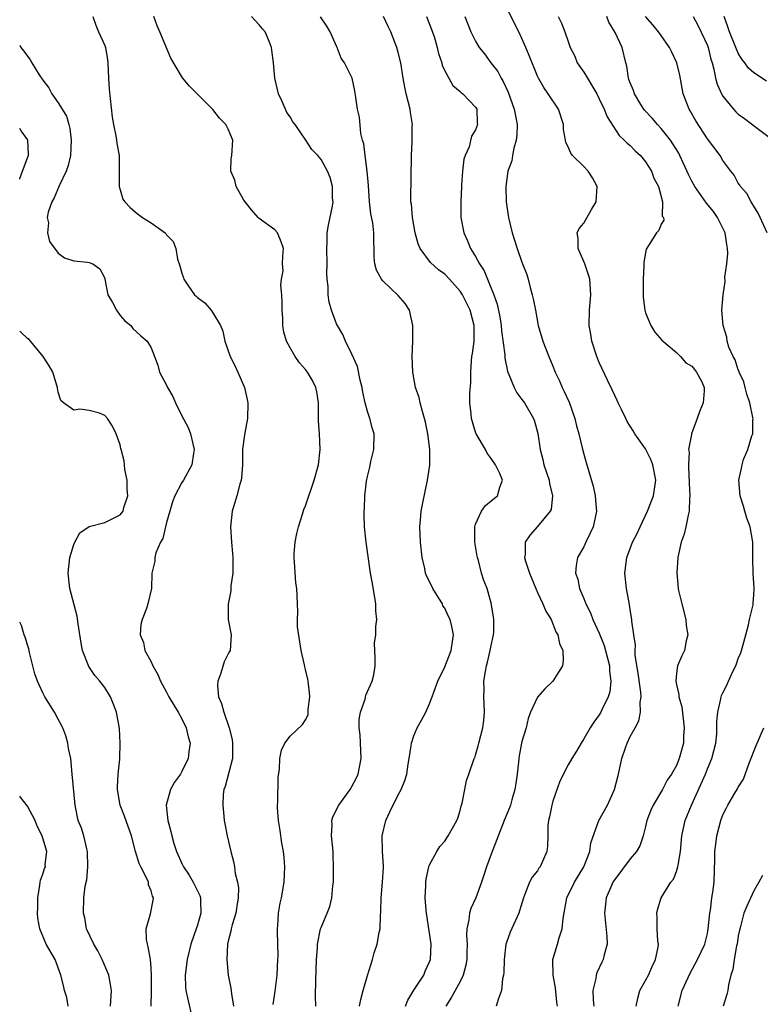
# Model space of a CAD drawing. Units: inches. Extents: x 2586000 to 2589000, y 1506000 to 1509000.
# Drawn here: x 2586000 to 2586096, y 1506677 to 1506805 of the extents above; entities that cross this region are included whole.
import ezdxf

# ---------------------------------------------------------------- set-up
doc = ezdxf.new("R2010")
doc.units = ezdxf.units.IN
doc.header["$MEASUREMENT"] = 0
doc.layers.add('LD25861506_2ft', color=254, linetype='Continuous')

msp = doc.modelspace()

# ---------------------------------------------------------------- linework, layer by layer
at = {"layer": 'LD25861506_2ft'}
for points, elevation in [([(2586069.6, 1506677), (2586069.52, 1506677.52), (2586069.36, 1506679.36), (2586069.03, 1506681), (2586068.98, 1506683), (2586069.59, 1506685), (2586069.8, 1506685.8), (2586070.22, 1506687), (2586070.33, 1506688.33), (2586070.82, 1506691), (2586071.79, 1506693), (2586072.99, 1506695), (2586073.77, 1506697), (2586073.9, 1506698.1), (2586074.96, 1506701), (2586076.05, 1506703), (2586076.98, 1506705), (2586077.48, 1506707), (2586077.92, 1506709), (2586078.39, 1506710.39), (2586078.61, 1506711), (2586079, 1506711.84), (2586079.64, 1506713), (2586080.11, 1506713.89), (2586080.34, 1506715), (2586080.3, 1506716.3), (2586080.42, 1506717), (2586080.39, 1506717.61), (2586080.04, 1506720.04), (2586079.66, 1506722.34), (2586079.64, 1506723), (2586079.69, 1506723.69), (2586079.46, 1506725), (2586079.22, 1506726.78), (2586079.22, 1506727), (2586079.19, 1506727.19), (2586079, 1506728.28), (2586078.91, 1506728.91), (2586078.86, 1506729.14), (2586078.52, 1506731), (2586078.31, 1506733), (2586078.55, 1506735), (2586079.31, 1506737), (2586079.89, 1506738.11), (2586080.29, 1506739), (2586081.25, 1506741), (2586082.01, 1506743), (2586082.31, 1506745), (2586081.93, 1506747), (2586081.67, 1506747.67), (2586081, 1506749.08), (2586079.62, 1506751), (2586079.41, 1506751.41), (2586078.62, 1506752.62), (2586078.42, 1506753), (2586077.86, 1506754.14), (2586077.46, 1506755), (2586077.33, 1506755.33), (2586077, 1506755.95), (2586076.69, 1506756.69), (2586076.06, 1506757.94), (2586075, 1506760.22), (2586074.7, 1506761), (2586074.06, 1506763), (2586073.92, 1506763.92), (2586073.71, 1506765), (2586073.75, 1506767), (2586073.92, 1506769), (2586073.77, 1506771), (2586073.59, 1506771.59), (2586073.12, 1506773), (2586073, 1506773.3), (2586072.27, 1506775), (2586072.27, 1506776.27), (2586072.16, 1506777), (2586072.42, 1506777.58), (2586073, 1506778.26), (2586074.01, 1506780.01), (2586074.6, 1506781), (2586074.73, 1506783), (2586074.13, 1506784.13), (2586073.55, 1506785), (2586073, 1506785.58), (2586071.55, 1506787), (2586071.31, 1506787.31), (2586071, 1506788.13), (2586070.69, 1506788.69), (2586070.64, 1506789), (2586070.39, 1506790.38), (2586070.37, 1506791), (2586069.71, 1506793), (2586068.41, 1506795), (2586067.81, 1506795.81), (2586067.14, 1506797), (2586067, 1506797.29), (2586065.95, 1506799.95), (2586065.52, 1506801), (2586065, 1506802.14), (2586064.58, 1506803), (2586063, 1506806.17)], 9150), ([(2586009.48, 1506805), (2586009.85, 1506803.85), (2586010.22, 1506803), (2586011, 1506801.25), (2586011.09, 1506801), (2586011.38, 1506799.38), (2586011.42, 1506799), (2586011.51, 1506797), (2586011.6, 1506795.6), (2586011.98, 1506791.98), (2586012.14, 1506791), (2586012.46, 1506789.54), (2586012.54, 1506789), (2586012.58, 1506788.58), (2586012.86, 1506787), (2586012.89, 1506785.11), (2586012.86, 1506784.86), (2586012.88, 1506783), (2586013, 1506782.56), (2586013.36, 1506781.36), (2586013.59, 1506781), (2586014.28, 1506780.28), (2586015, 1506779.68), (2586015.37, 1506779.37), (2586015.91, 1506779), (2586017, 1506778.28), (2586018.81, 1506777), (2586018.92, 1506776.92), (2586019, 1506776.76), (2586019.88, 1506775.88), (2586020.21, 1506775), (2586020.41, 1506773.59), (2586020.63, 1506773), (2586020.74, 1506772.74), (2586021, 1506771.78), (2586021.2, 1506771.2), (2586021.24, 1506771), (2586021.76, 1506770.24), (2586022.64, 1506769), (2586022.83, 1506768.83), (2586023, 1506768.64), (2586023.96, 1506767.96), (2586024.76, 1506767), (2586025, 1506766.67), (2586025.99, 1506765), (2586026.28, 1506764.28), (2586026.54, 1506763), (2586027.26, 1506761), (2586027.86, 1506759.86), (2586028.25, 1506759), (2586029.08, 1506757), (2586029.46, 1506755.46), (2586029.52, 1506755), (2586029.47, 1506753), (2586029.12, 1506751.12), (2586029, 1506750.26), (2586028.85, 1506749), (2586028.83, 1506747), (2586028.7, 1506745.3), (2586028.66, 1506745), (2586028.51, 1506744.51), (2586028.11, 1506743), (2586027.86, 1506742.14), (2586027.5, 1506741), (2586027.27, 1506739), (2586027.41, 1506737), (2586027.55, 1506735.55), (2586027.58, 1506735), (2586027.59, 1506734.41), (2586027.58, 1506733), (2586027.34, 1506731.34), (2586027.31, 1506730.69), (2586026.97, 1506728.97), (2586026.97, 1506727), (2586027.35, 1506725), (2586027.22, 1506723), (2586027.14, 1506722.86), (2586027, 1506722.55), (2586026.47, 1506721.53), (2586026.04, 1506720.04), (2586025.63, 1506719), (2586025.6, 1506718.4), (2586025.74, 1506717), (2586026.12, 1506716.12), (2586026.4, 1506715), (2586027.11, 1506713), (2586027.49, 1506711.49), (2586027.56, 1506711), (2586027.56, 1506710.44), (2586027.52, 1506709), (2586026.6, 1506705.4), (2586026.44, 1506705), (2586026.34, 1506704.34), (2586026.27, 1506703), (2586026.44, 1506701.56), (2586026.48, 1506701), (2586026.55, 1506700.55), (2586026.87, 1506699), (2586027.32, 1506697), (2586027.69, 1506695.69), (2586027.81, 1506695), (2586027.88, 1506694.12), (2586028.18, 1506693), (2586028.3, 1506692.3), (2586028.26, 1506691), (2586028.09, 1506689.91), (2586027.96, 1506689), (2586027.5, 1506687.5), (2586027.38, 1506687), (2586027.33, 1506686.67), (2586027, 1506685.4), (2586026.91, 1506685), (2586026.81, 1506683), (2586026.99, 1506681), (2586027.33, 1506679.33), (2586027.42, 1506678.58), (2586027.65, 1506677)], 9164), ([(2586032.81, 1506677.19), (2586033.06, 1506678.94), (2586033.31, 1506681), (2586033.42, 1506683), (2586033.43, 1506683.43), (2586033.35, 1506686.65), (2586033.36, 1506687), (2586033.41, 1506687.41), (2586033.49, 1506689), (2586033.7, 1506690.3), (2586033.87, 1506691), (2586034.23, 1506693), (2586034.31, 1506695), (2586034.21, 1506696.21), (2586034.13, 1506697), (2586033.93, 1506698.07), (2586033.7, 1506699.7), (2586033.48, 1506701), (2586033.38, 1506702.62), (2586033.37, 1506703), (2586033.41, 1506703.41), (2586033.46, 1506706.54), (2586033.62, 1506707.62), (2586033.68, 1506709), (2586033.9, 1506710.1), (2586034.32, 1506711), (2586035, 1506711.92), (2586036.59, 1506713.41), (2586037, 1506714.02), (2586037.32, 1506714.68), (2586037.34, 1506715), (2586037.34, 1506715.34), (2586037.54, 1506717), (2586037.5, 1506717.5), (2586037.33, 1506719), (2586037.29, 1506719.29), (2586037, 1506720.52), (2586036.88, 1506720.88), (2586036.85, 1506721.15), (2586036.41, 1506723), (2586035.94, 1506726.06), (2586035.94, 1506727), (2586036, 1506728), (2586035.94, 1506729), (2586035.92, 1506730.08), (2586035.86, 1506731), (2586035.73, 1506731.73), (2586035.58, 1506734.42), (2586035.52, 1506735), (2586035.54, 1506735.54), (2586035.64, 1506737), (2586035.87, 1506738.13), (2586036.08, 1506739), (2586036.62, 1506740.62), (2586036.79, 1506741.21), (2586037, 1506741.68), (2586038.11, 1506745), (2586038.65, 1506747), (2586038.87, 1506749), (2586038.78, 1506751), (2586038.68, 1506752.68), (2586038.69, 1506753.31), (2586038.66, 1506755), (2586038.44, 1506756.44), (2586038.32, 1506757), (2586037.9, 1506757.9), (2586037.24, 1506759), (2586037, 1506759.32), (2586036.21, 1506760.21), (2586035.63, 1506761), (2586035, 1506762.12), (2586034.54, 1506763), (2586034.17, 1506764.17), (2586034.05, 1506765), (2586034.06, 1506765.94), (2586033.96, 1506767), (2586033.97, 1506767.97), (2586033.93, 1506769), (2586033.78, 1506770.22), (2586033.88, 1506771), (2586034.11, 1506772.11), (2586034.03, 1506773), (2586034.04, 1506773.96), (2586034.15, 1506775), (2586033.84, 1506775.84), (2586033.37, 1506777), (2586033, 1506777.38), (2586031, 1506778.85), (2586030.88, 1506779), (2586029.98, 1506779.98), (2586029.16, 1506781), (2586029, 1506781.24), (2586028, 1506783), (2586027.83, 1506783.83), (2586027.32, 1506785), (2586027.38, 1506786.62), (2586027.45, 1506787), (2586027.58, 1506789), (2586027, 1506790.43), (2586026.67, 1506791), (2586025.86, 1506791.86), (2586025, 1506792.98), (2586021.97, 1506795.97), (2586021.07, 1506797.07), (2586019.58, 1506799.58), (2586018.15, 1506803), (2586017.78, 1506803.78), (2586017.36, 1506805)], 9162), ([(2586038.31, 1506677), (2586038.28, 1506678.28), (2586038.31, 1506680.31), (2586038.42, 1506683), (2586038.53, 1506684.53), (2586038.55, 1506685), (2586038.95, 1506687), (2586039, 1506687.15), (2586039.81, 1506689), (2586040.13, 1506689.87), (2586040.41, 1506691), (2586040.54, 1506692.54), (2586040.6, 1506693), (2586040.62, 1506693.38), (2586040.63, 1506695), (2586040.55, 1506696.55), (2586040.55, 1506697), (2586040.35, 1506699), (2586040.42, 1506700.42), (2586040.4, 1506701), (2586040.53, 1506701.47), (2586041.29, 1506703), (2586042.76, 1506705), (2586043, 1506705.4), (2586043.56, 1506706.44), (2586043.8, 1506707), (2586044.19, 1506709), (2586044.07, 1506712.07), (2586043.95, 1506713), (2586043.94, 1506714.06), (2586044.1, 1506715), (2586044.71, 1506716.71), (2586044.81, 1506717.19), (2586045.63, 1506719), (2586045.84, 1506719.84), (2586046.02, 1506721), (2586046.01, 1506721.99), (2586045.93, 1506723.93), (2586046.09, 1506725), (2586046.07, 1506726.07), (2586046.22, 1506727), (2586046.1, 1506728.1), (2586046.08, 1506729), (2586045.64, 1506731.64), (2586045.39, 1506733), (2586044.84, 1506737), (2586044.64, 1506739), (2586044.58, 1506740.58), (2586044.59, 1506741), (2586044.63, 1506741.37), (2586044.68, 1506743), (2586044.87, 1506744.87), (2586045, 1506745.5), (2586045.3, 1506746.7), (2586045.45, 1506747.45), (2586045.83, 1506749), (2586045.86, 1506751), (2586045.66, 1506751.66), (2586045.31, 1506753), (2586045, 1506753.88), (2586044.69, 1506755), (2586044.39, 1506756.39), (2586044.3, 1506757), (2586044.07, 1506757.93), (2586043.72, 1506759.72), (2586043, 1506761.32), (2586042.18, 1506763), (2586041.84, 1506763.84), (2586041.12, 1506765), (2586041, 1506765.25), (2586040.35, 1506767), (2586040.03, 1506768.03), (2586039.9, 1506769), (2586039.92, 1506770.08), (2586039.8, 1506771), (2586039.76, 1506771.76), (2586039.81, 1506773), (2586039.75, 1506775), (2586039.8, 1506775.8), (2586039.8, 1506777), (2586039.98, 1506778.02), (2586040.47, 1506780.47), (2586040.55, 1506781), (2586040.49, 1506781.51), (2586040.48, 1506783), (2586040.18, 1506784.18), (2586039.83, 1506785), (2586039, 1506786.5), (2586038.57, 1506787), (2586037.79, 1506787.79), (2586037.01, 1506789), (2586035.63, 1506791), (2586035.36, 1506791.36), (2586035, 1506791.99), (2586034.59, 1506792.59), (2586034.38, 1506793), (2586033.92, 1506794.08), (2586033.48, 1506795), (2586033.04, 1506797), (2586032.86, 1506799), (2586032.65, 1506800.65), (2586032.59, 1506801), (2586032.32, 1506801.68), (2586031.76, 1506803), (2586031.41, 1506803.41), (2586031, 1506803.93), (2586030.46, 1506804.46), (2586029.98, 1506805)], 9160), ([(2586043.96, 1506677), (2586044.14, 1506677.86), (2586044.47, 1506679), (2586045, 1506680.94), (2586045.65, 1506683), (2586045.88, 1506683.88), (2586046.26, 1506685), (2586046.51, 1506686.51), (2586046.64, 1506687), (2586046.68, 1506688.68), (2586046.74, 1506689.26), (2586046.77, 1506691), (2586046.96, 1506693), (2586047.07, 1506694.93), (2586047.08, 1506695.08), (2586046.95, 1506697.05), (2586046.91, 1506699), (2586047.4, 1506701), (2586047.89, 1506702.11), (2586049, 1506704.33), (2586049.36, 1506705), (2586049.85, 1506706.15), (2586050.08, 1506707), (2586050.27, 1506708.27), (2586050.41, 1506709), (2586050.67, 1506710.67), (2586050.7, 1506711), (2586051, 1506711.93), (2586051.45, 1506713), (2586052.02, 1506713.98), (2586052.55, 1506715), (2586053, 1506716.01), (2586053.4, 1506717), (2586053.58, 1506717.58), (2586054.12, 1506719), (2586055, 1506720.88), (2586055.82, 1506723), (2586056.14, 1506725), (2586055.92, 1506726.08), (2586055.7, 1506727), (2586055.46, 1506727.46), (2586055, 1506728.47), (2586054.78, 1506728.78), (2586054.7, 1506729), (2586054.24, 1506729.76), (2586053.45, 1506731), (2586053, 1506731.98), (2586052.64, 1506732.64), (2586052.53, 1506733), (2586052.41, 1506733.59), (2586052.09, 1506735), (2586051.86, 1506737), (2586051.79, 1506739), (2586051.87, 1506739.87), (2586051.96, 1506741), (2586052.11, 1506741.89), (2586052.79, 1506745), (2586053.06, 1506746.94), (2586053.08, 1506749), (2586052.84, 1506751), (2586052.5, 1506752.5), (2586052.4, 1506753), (2586052.11, 1506753.89), (2586051.82, 1506755), (2586051.69, 1506755.69), (2586051.22, 1506757), (2586050.88, 1506759), (2586050.81, 1506761), (2586050.87, 1506763), (2586050.88, 1506765), (2586050.43, 1506767), (2586049.88, 1506767.88), (2586049, 1506768.9), (2586047, 1506770.8), (2586046.82, 1506771), (2586046.17, 1506772.17), (2586045.96, 1506773), (2586045.86, 1506773.86), (2586045.86, 1506775), (2586045.81, 1506775.81), (2586045.83, 1506777), (2586045.68, 1506778.32), (2586045.45, 1506779.45), (2586045.26, 1506781), (2586045.12, 1506783.12), (2586044.97, 1506785), (2586044.69, 1506787), (2586044.52, 1506788.52), (2586044.37, 1506789), (2586044.16, 1506789.84), (2586043.96, 1506791.96), (2586043.72, 1506793), (2586043.48, 1506794.52), (2586043.37, 1506795.37), (2586043.02, 1506797), (2586042.02, 1506799), (2586041.59, 1506799.59), (2586041.07, 1506801), (2586041, 1506801.13), (2586040.17, 1506803), (2586039.73, 1506803.73), (2586038.94, 1506804.94)], 9158), ([(2586049.91, 1506677), (2586050.24, 1506677.76), (2586051, 1506679.03), (2586052.29, 1506681), (2586052.48, 1506681.52), (2586053, 1506682.61), (2586053.16, 1506683), (2586053.25, 1506685), (2586053, 1506686.73), (2586052.65, 1506689), (2586052.6, 1506689.4), (2586052.49, 1506691), (2586052.58, 1506692.58), (2586052.56, 1506693), (2586052.59, 1506693.41), (2586052.93, 1506695), (2586053, 1506695.19), (2586053.97, 1506697), (2586054.37, 1506697.63), (2586055, 1506698.32), (2586055.26, 1506698.74), (2586055.46, 1506699), (2586055.99, 1506699.99), (2586056.56, 1506701), (2586056.71, 1506701.29), (2586057, 1506702.27), (2586057.14, 1506702.86), (2586057.25, 1506703.25), (2586057.6, 1506705), (2586057.82, 1506706.18), (2586058.13, 1506707), (2586058.82, 1506709), (2586058.88, 1506709.12), (2586059, 1506709.45), (2586059.34, 1506710.66), (2586059.41, 1506711), (2586059.94, 1506713), (2586060.07, 1506713.93), (2586060.17, 1506715), (2586060.09, 1506716.09), (2586060.07, 1506717), (2586060.1, 1506717.9), (2586060.07, 1506719), (2586060.27, 1506720.27), (2586060.41, 1506721), (2586060.54, 1506721.46), (2586060.9, 1506723), (2586061, 1506723.65), (2586061.32, 1506725), (2586061.34, 1506725.34), (2586061.34, 1506727), (2586061.32, 1506727.32), (2586061, 1506729.11), (2586060.5, 1506731), (2586060.06, 1506732.06), (2586059.77, 1506733), (2586059.38, 1506734.62), (2586059.23, 1506735), (2586059.19, 1506735.19), (2586058.9, 1506737), (2586058.9, 1506739), (2586059, 1506739.33), (2586059.77, 1506741), (2586060.27, 1506741.73), (2586061, 1506742.36), (2586061.85, 1506743), (2586062.12, 1506744.12), (2586062.48, 1506745), (2586062.13, 1506745.87), (2586061.57, 1506747), (2586061, 1506747.84), (2586060.51, 1506748.51), (2586060.26, 1506749), (2586059.09, 1506751), (2586059, 1506751.21), (2586058.45, 1506753), (2586058.41, 1506753.59), (2586058.25, 1506755), (2586058.25, 1506756.25), (2586058.37, 1506757.63), (2586058.38, 1506759), (2586058.47, 1506760.47), (2586058.53, 1506761), (2586058.61, 1506761.39), (2586058.81, 1506763), (2586058.83, 1506765), (2586058.29, 1506767), (2586057.3, 1506769), (2586057, 1506769.46), (2586055.61, 1506771), (2586055, 1506771.64), (2586054.22, 1506772.22), (2586053.18, 1506773.19), (2586051.82, 1506775), (2586051.57, 1506775.57), (2586051.17, 1506777), (2586050.82, 1506779), (2586050.71, 1506780.71), (2586050.64, 1506781), (2586050.6, 1506781.4), (2586050.7, 1506787), (2586050.78, 1506788.78), (2586050.81, 1506789), (2586050.79, 1506790.79), (2586050.82, 1506791), (2586050.57, 1506792.57), (2586050.52, 1506793), (2586050.03, 1506795), (2586049.85, 1506795.85), (2586049.64, 1506797), (2586049.33, 1506799), (2586049, 1506800.33), (2586048.82, 1506801), (2586048.04, 1506803), (2586047.69, 1506803.69), (2586047.08, 1506805)], 9156), ([(2586052.63, 1506805), (2586053.31, 1506803.31), (2586053.62, 1506802.38), (2586054.03, 1506801), (2586054.21, 1506800.21), (2586054.62, 1506799), (2586054.69, 1506798.69), (2586055, 1506797.97), (2586056.05, 1506796.05), (2586057, 1506795.28), (2586057.14, 1506795.14), (2586057.35, 1506795), (2586059, 1506793.25), (2586059.14, 1506793), (2586059.2, 1506791.2), (2586059.23, 1506791), (2586059, 1506790.35), (2586058.49, 1506789.51), (2586058.15, 1506788.15), (2586057.64, 1506787), (2586057.47, 1506786.53), (2586057.32, 1506785), (2586057.19, 1506783.19), (2586057.16, 1506783), (2586057.07, 1506781), (2586057.11, 1506779), (2586057.49, 1506777), (2586057.97, 1506775.97), (2586058.35, 1506775), (2586059, 1506773.95), (2586059.51, 1506773), (2586060.1, 1506772.1), (2586060.53, 1506771), (2586061.34, 1506769), (2586061.78, 1506767.78), (2586062.13, 1506766.13), (2586062.3, 1506765), (2586062.35, 1506764.34), (2586062.77, 1506761.23), (2586062.79, 1506760.79), (2586063.13, 1506759.13), (2586063.17, 1506759), (2586063.32, 1506758.68), (2586063.97, 1506757), (2586064.33, 1506756.33), (2586065, 1506755.47), (2586065.33, 1506755), (2586066.49, 1506753), (2586066.63, 1506752.63), (2586067.05, 1506751.05), (2586067.35, 1506749), (2586067.7, 1506747.7), (2586067.84, 1506747), (2586068.51, 1506745), (2586068.58, 1506744.58), (2586068.95, 1506743), (2586068.76, 1506741.24), (2586068.66, 1506741), (2586067, 1506739.01), (2586066.05, 1506737.95), (2586065.4, 1506737), (2586065.41, 1506735.42), (2586065.34, 1506735), (2586065.45, 1506734.55), (2586065.99, 1506733), (2586066.78, 1506731), (2586067, 1506730.48), (2586067.72, 1506729), (2586068.09, 1506728.09), (2586068.76, 1506727), (2586069, 1506726.43), (2586069.4, 1506725.4), (2586069.65, 1506725), (2586069.87, 1506723.87), (2586070.28, 1506723), (2586070.35, 1506721.65), (2586070.26, 1506721), (2586069, 1506719), (2586067.98, 1506718.01), (2586067, 1506716.95), (2586066.12, 1506715), (2586065.82, 1506714.18), (2586065.56, 1506713), (2586065, 1506711.21), (2586064.95, 1506711), (2586064.65, 1506709.35), (2586064.6, 1506709), (2586064.56, 1506708.56), (2586064.39, 1506707), (2586064.22, 1506705.78), (2586064.09, 1506705), (2586063.68, 1506703.68), (2586063.51, 1506703), (2586063.38, 1506702.62), (2586062.69, 1506701), (2586061, 1506696.65), (2586060.4, 1506695), (2586060.08, 1506693.92), (2586059.78, 1506693), (2586059.04, 1506691), (2586058.4, 1506689.6), (2586058.22, 1506689), (2586058.14, 1506688.14), (2586057.88, 1506687), (2586057.83, 1506686.17), (2586057.89, 1506685), (2586057.88, 1506683.88), (2586057.85, 1506683), (2586057.73, 1506682.27), (2586057.39, 1506681), (2586057, 1506680.18), (2586055.87, 1506678.14), (2586055.14, 1506677)], 9154), ([(2586057.62, 1506805), (2586057.99, 1506803.99), (2586058.38, 1506803), (2586059, 1506801.78), (2586059.47, 1506801), (2586060.14, 1506800.14), (2586060.98, 1506799), (2586061.87, 1506797.87), (2586062.3, 1506797), (2586062.58, 1506796.58), (2586063.21, 1506795.21), (2586064.01, 1506793), (2586064.16, 1506792.16), (2586064.4, 1506791), (2586064.34, 1506789.66), (2586064.27, 1506789), (2586063.96, 1506787.96), (2586063.76, 1506787), (2586063.68, 1506786.32), (2586063.17, 1506785), (2586062.9, 1506783), (2586062.96, 1506781), (2586063.23, 1506779.23), (2586063.25, 1506779), (2586063.72, 1506777), (2586064.04, 1506776.04), (2586064.36, 1506775), (2586065, 1506773.22), (2586065.62, 1506771.62), (2586065.81, 1506771), (2586066.07, 1506769.93), (2586066.34, 1506769), (2586066.47, 1506768.47), (2586066.73, 1506767), (2586067.11, 1506765), (2586067.69, 1506763), (2586068.46, 1506761), (2586069, 1506759.75), (2586069.3, 1506759), (2586069.85, 1506757.85), (2586070.21, 1506757), (2586070.48, 1506756.48), (2586071.09, 1506755.09), (2586071.83, 1506753), (2586072.05, 1506752.05), (2586072.36, 1506751), (2586072.81, 1506749.19), (2586073, 1506748.36), (2586073.29, 1506747.29), (2586074.22, 1506744.22), (2586074.49, 1506743), (2586074.6, 1506741.4), (2586074.66, 1506741), (2586074.58, 1506740.59), (2586074.22, 1506739), (2586073.84, 1506738.16), (2586073.27, 1506737), (2586073, 1506736.41), (2586072.2, 1506735), (2586072.03, 1506733.97), (2586071.94, 1506733), (2586072.22, 1506732.22), (2586072.45, 1506731), (2586073, 1506729.71), (2586073.27, 1506729), (2586073.87, 1506727.87), (2586074.18, 1506727), (2586075, 1506725.23), (2586075.64, 1506723.64), (2586075.82, 1506723), (2586076.32, 1506721), (2586076.33, 1506720.33), (2586076.52, 1506719), (2586076.36, 1506717.64), (2586076.16, 1506717), (2586075.33, 1506715.33), (2586075.19, 1506715), (2586075, 1506714.67), (2586074.28, 1506713.72), (2586073.83, 1506713), (2586073, 1506711.55), (2586072.66, 1506711), (2586072.05, 1506709.95), (2586071.45, 1506709), (2586071, 1506708.19), (2586069.9, 1506706.1), (2586069, 1506703.5), (2586068.86, 1506703), (2586068.55, 1506701.45), (2586068.45, 1506701), (2586068.35, 1506700.35), (2586068.33, 1506699), (2586068.32, 1506697.68), (2586068.21, 1506697), (2586067.34, 1506695), (2586067.18, 1506694.82), (2586067, 1506694.5), (2586066.33, 1506693.67), (2586065.98, 1506693), (2586065.33, 1506691.33), (2586065.18, 1506691), (2586064.69, 1506689.31), (2586064.58, 1506689), (2586063.46, 1506686.54), (2586063, 1506685.23), (2586062.93, 1506685), (2586062.69, 1506683), (2586062.67, 1506681.33), (2586062.62, 1506681), (2586062.5, 1506680.5), (2586062.36, 1506679), (2586061.96, 1506677.96), (2586061.66, 1506677)], 9152), ([(2586069.69, 1506805), (2586070.13, 1506804.13), (2586070.56, 1506803), (2586071, 1506801.75), (2586071.24, 1506801), (2586071.84, 1506799.84), (2586072.16, 1506799), (2586073, 1506797.77), (2586073.46, 1506797), (2586074.05, 1506796.05), (2586074.67, 1506795), (2586075, 1506794.35), (2586075.65, 1506793), (2586076.01, 1506792.01), (2586077.58, 1506789.58), (2586078.24, 1506789), (2586078.6, 1506788.6), (2586079, 1506788.29), (2586079.63, 1506787.63), (2586080.34, 1506787), (2586081, 1506786.21), (2586081.75, 1506785), (2586082.07, 1506784.07), (2586082.66, 1506783), (2586083.18, 1506781), (2586083.16, 1506779.16), (2586083.3, 1506779), (2586083.37, 1506778.63), (2586083, 1506778.12), (2586082.7, 1506777.3), (2586082.43, 1506777), (2586081.48, 1506775.48), (2586081.09, 1506774.91), (2586080.77, 1506773.23), (2586080.79, 1506772.79), (2586080.68, 1506771), (2586080.68, 1506769), (2586080.69, 1506768.69), (2586080.89, 1506767), (2586081, 1506766.65), (2586081.67, 1506765), (2586082.18, 1506764.18), (2586083.11, 1506763.11), (2586085, 1506761.51), (2586085.53, 1506761), (2586086.21, 1506760.21), (2586087, 1506759.74), (2586087.31, 1506759.31), (2586087.6, 1506759), (2586088.26, 1506757.74), (2586088.6, 1506757), (2586088.56, 1506756.56), (2586088.47, 1506755), (2586088.03, 1506753.97), (2586087.68, 1506753), (2586086.93, 1506751), (2586086.93, 1506750.93), (2586086.55, 1506749), (2586086.62, 1506748.62), (2586086.53, 1506747), (2586086.59, 1506745.41), (2586086.64, 1506745), (2586086.63, 1506744.63), (2586086.73, 1506743), (2586086.67, 1506742.67), (2586086.64, 1506741), (2586086.49, 1506740.49), (2586086.22, 1506739), (2586085.98, 1506738.02), (2586085.62, 1506737), (2586085.22, 1506735.22), (2586085.18, 1506735), (2586085.05, 1506733.05), (2586085.21, 1506731), (2586085.26, 1506730.74), (2586085.67, 1506729), (2586086.21, 1506727), (2586086.23, 1506726.23), (2586086.47, 1506725), (2586086.23, 1506724.23), (2586086.04, 1506723), (2586085.7, 1506722.3), (2586085.13, 1506721), (2586085, 1506720), (2586084.92, 1506719), (2586085, 1506718.6), (2586085.31, 1506717.31), (2586085.28, 1506717), (2586085.68, 1506715.68), (2586085.85, 1506714.15), (2586086.01, 1506713), (2586085.91, 1506711.91), (2586085.89, 1506711), (2586085.35, 1506709), (2586085, 1506708.11), (2586084.37, 1506707), (2586083.8, 1506706.2), (2586083.2, 1506705), (2586082, 1506703), (2586081.67, 1506702.33), (2586081.17, 1506701), (2586081, 1506700.22), (2586080.69, 1506699), (2586080.27, 1506697.73), (2586079.83, 1506697), (2586079, 1506696.04), (2586077, 1506693.38), (2586076.78, 1506693), (2586076.59, 1506692.59), (2586075.91, 1506691), (2586075.83, 1506690.17), (2586075.68, 1506689), (2586076, 1506686), (2586076.01, 1506685), (2586075.64, 1506683.64), (2586075.52, 1506683), (2586075.34, 1506682.66), (2586074.69, 1506681.31), (2586074.6, 1506681), (2586074.56, 1506680.56), (2586074.18, 1506679), (2586074.21, 1506677.79), (2586074.3, 1506677)], 9148), ([(2586079.8, 1506677), (2586079.98, 1506678.02), (2586080.24, 1506679), (2586081, 1506680.29), (2586081.37, 1506681), (2586081.87, 1506682.13), (2586082.3, 1506683), (2586082.63, 1506684.63), (2586082.67, 1506685), (2586082.6, 1506685.4), (2586082.51, 1506687), (2586082.5, 1506688.5), (2586082.44, 1506689), (2586082.54, 1506689.46), (2586083.02, 1506691), (2586084.27, 1506693), (2586084.6, 1506693.4), (2586085, 1506694.42), (2586085.19, 1506695), (2586085.2, 1506695.2), (2586085.53, 1506697), (2586085.7, 1506699), (2586086.12, 1506701), (2586086.93, 1506703), (2586088.73, 1506707), (2586089, 1506707.68), (2586089.59, 1506709), (2586090.07, 1506711), (2586090.2, 1506712.2), (2586090.23, 1506713), (2586090.22, 1506713.78), (2586090.33, 1506715), (2586090.72, 1506716.72), (2586090.76, 1506717), (2586090.82, 1506717.18), (2586091, 1506717.53), (2586091.51, 1506718.49), (2586091.72, 1506719), (2586092.35, 1506720.35), (2586092.67, 1506721), (2586092.75, 1506721.25), (2586093, 1506721.95), (2586093.31, 1506722.69), (2586093.42, 1506723), (2586093.6, 1506723.6), (2586093.95, 1506725), (2586094.32, 1506726.32), (2586094.43, 1506727), (2586094.9, 1506728.9), (2586094.9, 1506729.1), (2586095, 1506730.18), (2586095.04, 1506730.96), (2586095.06, 1506731.06), (2586094.94, 1506733), (2586094.88, 1506734.88), (2586094.87, 1506735), (2586094.87, 1506736.87), (2586094.86, 1506737), (2586094.53, 1506739), (2586094.1, 1506740.1), (2586093.86, 1506741), (2586093.65, 1506741.65), (2586093.24, 1506743), (2586093.05, 1506745), (2586093.42, 1506746.58), (2586093.48, 1506747), (2586093.68, 1506747.68), (2586094.25, 1506749), (2586094.75, 1506750.75), (2586094.86, 1506751), (2586094.86, 1506752.86), (2586094.9, 1506753), (2586094.89, 1506753.11), (2586094.47, 1506755), (2586094.12, 1506756.12), (2586093.87, 1506757), (2586093.72, 1506757.72), (2586093.11, 1506759), (2586093.1, 1506759.1), (2586093, 1506759.27), (2586092.6, 1506760.6), (2586092.34, 1506761), (2586091.77, 1506762.23), (2586091.56, 1506763), (2586091.52, 1506763.52), (2586091.02, 1506765), (2586090.87, 1506767), (2586091.02, 1506769), (2586091.29, 1506770.71), (2586091.26, 1506771.26), (2586091.53, 1506773), (2586091.66, 1506774.34), (2586091.61, 1506775), (2586091.51, 1506775.51), (2586091.29, 1506777), (2586090.31, 1506779), (2586089.77, 1506779.77), (2586088.86, 1506780.86), (2586087.38, 1506783), (2586087, 1506783.69), (2586086.56, 1506784.56), (2586085.44, 1506787), (2586085.29, 1506787.29), (2586084.54, 1506788.54), (2586084.22, 1506789), (2586083, 1506790.51), (2586082.52, 1506791), (2586081.84, 1506791.84), (2586080.87, 1506792.87), (2586080.77, 1506793), (2586080.38, 1506793.62), (2586079.56, 1506795), (2586079.43, 1506795.43), (2586079, 1506796.39), (2586078.85, 1506796.85), (2586078.78, 1506797), (2586078.56, 1506798.56), (2586078.42, 1506799), (2586077.95, 1506801), (2586077.06, 1506802.94), (2586076.25, 1506804.25), (2586075.97, 1506805)], 9146), ([(2586096.72, 1506777), (2586095.82, 1506779), (2586095.57, 1506779.57), (2586095, 1506780.45), (2586094.8, 1506780.8), (2586094.64, 1506781), (2586094.08, 1506782.08), (2586093.27, 1506783), (2586093.19, 1506783.19), (2586093, 1506783.44), (2586092.46, 1506784.46), (2586092.02, 1506785), (2586091, 1506786.38), (2586090.63, 1506787), (2586089, 1506789.18), (2586087.49, 1506791.49), (2586086.78, 1506792.78), (2586086.64, 1506793), (2586086.43, 1506793.57), (2586085.88, 1506795), (2586085.72, 1506795.72), (2586085.41, 1506797.41), (2586085.05, 1506799), (2586084.38, 1506800.38), (2586084.1, 1506801), (2586083, 1506802.53), (2586082.68, 1506803), (2586081.92, 1506803.92), (2586080.99, 1506804.99)], 9144), ([(2586087.16, 1506805), (2586087.8, 1506803.8), (2586089, 1506801.22), (2586089.09, 1506801), (2586089.45, 1506799.45), (2586089.6, 1506799), (2586089.84, 1506798.16), (2586090.04, 1506797), (2586090.24, 1506796.24), (2586090.82, 1506795), (2586091, 1506794.7), (2586092.36, 1506793), (2586092.67, 1506792.67), (2586093, 1506792.36), (2586093.79, 1506791.79), (2586095.6, 1506790.4), (2586097, 1506789.37)], 9142), ([(2586096.64, 1506796.64), (2586095, 1506797.7), (2586094.31, 1506798.31), (2586093.84, 1506799), (2586093.47, 1506799.47), (2586093, 1506800.26), (2586092.75, 1506800.75), (2586092.67, 1506801), (2586091.87, 1506803), (2586091.66, 1506803.66), (2586091.17, 1506805)], 9140), ([(2586000, 1506801.28), (2586000.14, 1506801), (2586000.52, 1506800.52), (2586001, 1506799.85), (2586001.37, 1506799.37), (2586001.58, 1506799), (2586002.54, 1506797.46), (2586003, 1506796.76), (2586003.78, 1506795.78), (2586004.17, 1506795), (2586005, 1506793.82), (2586005.49, 1506793), (2586006.08, 1506792.08), (2586006.35, 1506791), (2586006.5, 1506790.5), (2586006.67, 1506789), (2586006.59, 1506787), (2586006.28, 1506785.72), (2586006.01, 1506785), (2586005.1, 1506783.1), (2586004.47, 1506781.53), (2586004.14, 1506781), (2586003.67, 1506779.67), (2586003.56, 1506779), (2586003.71, 1506778.29), (2586003.58, 1506777), (2586003.88, 1506775.88), (2586005, 1506774.36), (2586005.79, 1506773.79), (2586007, 1506773.39), (2586008.77, 1506773.23), (2586009, 1506773.16), (2586009.46, 1506773), (2586010.37, 1506772.37), (2586011, 1506771.14), (2586011.03, 1506771.03), (2586011.42, 1506769), (2586012, 1506768), (2586012.52, 1506767), (2586013, 1506766.32), (2586013.61, 1506765.61), (2586014.38, 1506765), (2586014.64, 1506764.64), (2586015.68, 1506763.68), (2586016.49, 1506763), (2586017, 1506762.13), (2586017.88, 1506759.88), (2586018.11, 1506759), (2586019, 1506757.29), (2586019.13, 1506757), (2586019.83, 1506755.83), (2586020.18, 1506755), (2586021, 1506753.35), (2586021.81, 1506751.81), (2586022.11, 1506751), (2586022.57, 1506749), (2586022.48, 1506748.48), (2586022.28, 1506747), (2586021.18, 1506745), (2586021, 1506744.72), (2586020.09, 1506743), (2586019.77, 1506742.23), (2586019.44, 1506741), (2586019, 1506739.52), (2586018.86, 1506739), (2586018.52, 1506737.48), (2586018.22, 1506737), (2586017.61, 1506735.61), (2586017.48, 1506735), (2586017.48, 1506734.52), (2586017.1, 1506733), (2586017.06, 1506731), (2586016.59, 1506729), (2586016.41, 1506728.41), (2586015.84, 1506727), (2586015.67, 1506726.33), (2586015.61, 1506725), (2586016.01, 1506724.01), (2586016.19, 1506723), (2586017, 1506721.54), (2586017.24, 1506721), (2586017.88, 1506719.88), (2586018.22, 1506719), (2586019, 1506717.59), (2586019.3, 1506717), (2586020.52, 1506715), (2586021, 1506714.14), (2586021.56, 1506713), (2586021.82, 1506711.82), (2586022.06, 1506711), (2586021.89, 1506709.89), (2586021.79, 1506709), (2586021, 1506707.33), (2586020.79, 1506707), (2586020.05, 1506705.95), (2586019.5, 1506705), (2586018.96, 1506703), (2586019.17, 1506701), (2586019.57, 1506699.57), (2586019.68, 1506699), (2586019.97, 1506698.03), (2586020.3, 1506697), (2586020.53, 1506696.53), (2586021, 1506695.44), (2586021.21, 1506695), (2586021.93, 1506693.93), (2586022.46, 1506693), (2586023, 1506691.88), (2586023.3, 1506691.3), (2586023.4, 1506691), (2586023.38, 1506690.62), (2586023.44, 1506689), (2586023, 1506687.45), (2586022.86, 1506687), (2586022.17, 1506685), (2586021.68, 1506683), (2586021.41, 1506681), (2586021.46, 1506679.46), (2586021.5, 1506679), (2586022.17, 1506676.17)], 9166), ([(2586000, 1506783.96), (2586000.04, 1506784.04), (2586000.35, 1506785), (2586001.09, 1506786.91), (2586001.14, 1506787), (2586001.15, 1506787.15), (2586001.05, 1506789), (2586001, 1506789.08), (2586000.18, 1506790.18), (2586000, 1506790.51)], 9168), ([(2586017.03, 1506677), (2586017.06, 1506678.94), (2586017.06, 1506681), (2586017, 1506681.95), (2586016.91, 1506683), (2586016.64, 1506684.64), (2586016.52, 1506685), (2586016.4, 1506685.6), (2586016.36, 1506687), (2586016.94, 1506688.94), (2586017.29, 1506690.71), (2586017.31, 1506691), (2586017.19, 1506691.19), (2586017, 1506691.92), (2586016.68, 1506692.68), (2586016.65, 1506693), (2586016.42, 1506693.58), (2586015.66, 1506695), (2586015.45, 1506695.45), (2586014.97, 1506696.97), (2586014.45, 1506699), (2586013.57, 1506701.57), (2586013, 1506703), (2586012.64, 1506705), (2586012.65, 1506705.35), (2586012.76, 1506707), (2586012.95, 1506708.95), (2586012.94, 1506709.06), (2586013, 1506711), (2586012.9, 1506712.9), (2586012.52, 1506715), (2586012.11, 1506716.11), (2586011.77, 1506717), (2586011, 1506718.18), (2586010.39, 1506719), (2586009.74, 1506719.74), (2586008.93, 1506720.93), (2586008.14, 1506723), (2586007.95, 1506723.95), (2586007.56, 1506726.44), (2586007.43, 1506727.43), (2586006.51, 1506731), (2586006.27, 1506733), (2586006.51, 1506735), (2586007, 1506736.68), (2586007.14, 1506737), (2586007.79, 1506738.21), (2586009, 1506739.03), (2586011, 1506739.56), (2586012.12, 1506740.12), (2586013, 1506740.54), (2586013.38, 1506741), (2586013.47, 1506741.47), (2586013.98, 1506743), (2586013.9, 1506743.9), (2586013.89, 1506745), (2586013.62, 1506746.38), (2586013.55, 1506747), (2586013.51, 1506747.51), (2586013.12, 1506749), (2586013.11, 1506749.11), (2586013, 1506749.58), (2586012.5, 1506751), (2586012, 1506752), (2586011.38, 1506753), (2586011, 1506753.39), (2586010.33, 1506753.67), (2586009, 1506754.03), (2586007.79, 1506754.21), (2586007, 1506754.06), (2586005.67, 1506755), (2586005.31, 1506755.31), (2586005, 1506756.41), (2586004.9, 1506756.9), (2586004.9, 1506757), (2586004.87, 1506757.13), (2586004.28, 1506759), (2586003.82, 1506759.82), (2586003.05, 1506761), (2586001.21, 1506763.21), (2586001, 1506763.32), (2586000.15, 1506764.15), (2586000, 1506764.24)], 9168), ([(2586011.77, 1506677), (2586011.89, 1506679), (2586011.77, 1506679.77), (2586011.52, 1506681), (2586010.66, 1506683), (2586010.12, 1506684.12), (2586009.59, 1506685), (2586008.66, 1506687), (2586008.41, 1506688.41), (2586008.25, 1506689), (2586008.3, 1506691), (2586008.49, 1506692.49), (2586008.68, 1506693.32), (2586008.83, 1506695), (2586008.78, 1506697), (2586008.68, 1506697.32), (2586008.31, 1506699), (2586008, 1506700), (2586007.59, 1506701), (2586007.16, 1506703), (2586006.81, 1506707), (2586006.6, 1506709), (2586006.33, 1506710.33), (2586006.24, 1506711), (2586005.96, 1506711.96), (2586005.59, 1506713), (2586005, 1506714.11), (2586004.49, 1506715), (2586003.26, 1506717), (2586003, 1506717.5), (2586002.29, 1506719), (2586001.98, 1506719.98), (2586001.69, 1506721), (2586001.27, 1506722.73), (2586001.19, 1506723.19), (2586001, 1506723.73), (2586000.72, 1506724.72), (2586000.59, 1506725), (2586000.23, 1506726.23), (2586000, 1506726.64)], 9170), ([(2586085.22, 1506677), (2586085.73, 1506679), (2586086.77, 1506681.23), (2586087.72, 1506683), (2586088.65, 1506685), (2586089, 1506686.39), (2586089.11, 1506687), (2586089.31, 1506689), (2586089.38, 1506689.38), (2586089.59, 1506691), (2586089.72, 1506691.72), (2586089.87, 1506693), (2586089.98, 1506695.98), (2586089.98, 1506697), (2586090.07, 1506697.93), (2586090.23, 1506699), (2586090.73, 1506701), (2586091, 1506701.75), (2586091.43, 1506702.57), (2586091.62, 1506703), (2586092.55, 1506704.55), (2586092.9, 1506705.1), (2586093, 1506705.29), (2586093.66, 1506706.34), (2586094.41, 1506708.41), (2586095.29, 1506710.71), (2586096.29, 1506713)], 9144), ([(2586006.27, 1506677), (2586006.09, 1506678.09), (2586005.78, 1506679), (2586005.67, 1506679.67), (2586005.34, 1506681), (2586004.6, 1506683), (2586003.43, 1506685), (2586002.59, 1506687), (2586002.35, 1506688.35), (2586002.31, 1506689), (2586002.34, 1506689.66), (2586002.33, 1506691), (2586002.62, 1506692.62), (2586002.66, 1506693), (2586002.71, 1506693.28), (2586003, 1506694.05), (2586003.23, 1506694.77), (2586003.32, 1506695), (2586003.31, 1506695.31), (2586003.5, 1506697), (2586002.92, 1506699), (2586002.26, 1506700.26), (2586002, 1506701), (2586001, 1506702.85), (2586000.07, 1506704.07), (2586000, 1506704.14)], 9172), ([(2586096.11, 1506693.89), (2586095.67, 1506693), (2586095, 1506691.91), (2586094.08, 1506689.92), (2586093.73, 1506689), (2586093.28, 1506687.28), (2586093.19, 1506687), (2586093, 1506686.06), (2586092.84, 1506685), (2586092.78, 1506684.78), (2586092.47, 1506683), (2586092.29, 1506681.71), (2586092.05, 1506681), (2586091.73, 1506679.73), (2586091.65, 1506679), (2586091.52, 1506678.48), (2586091.05, 1506677)], 9142)]:
    msp.add_lwpolyline(points, dxfattribs=dict(at, elevation=elevation))

doc.saveas('drawing.dxf')
